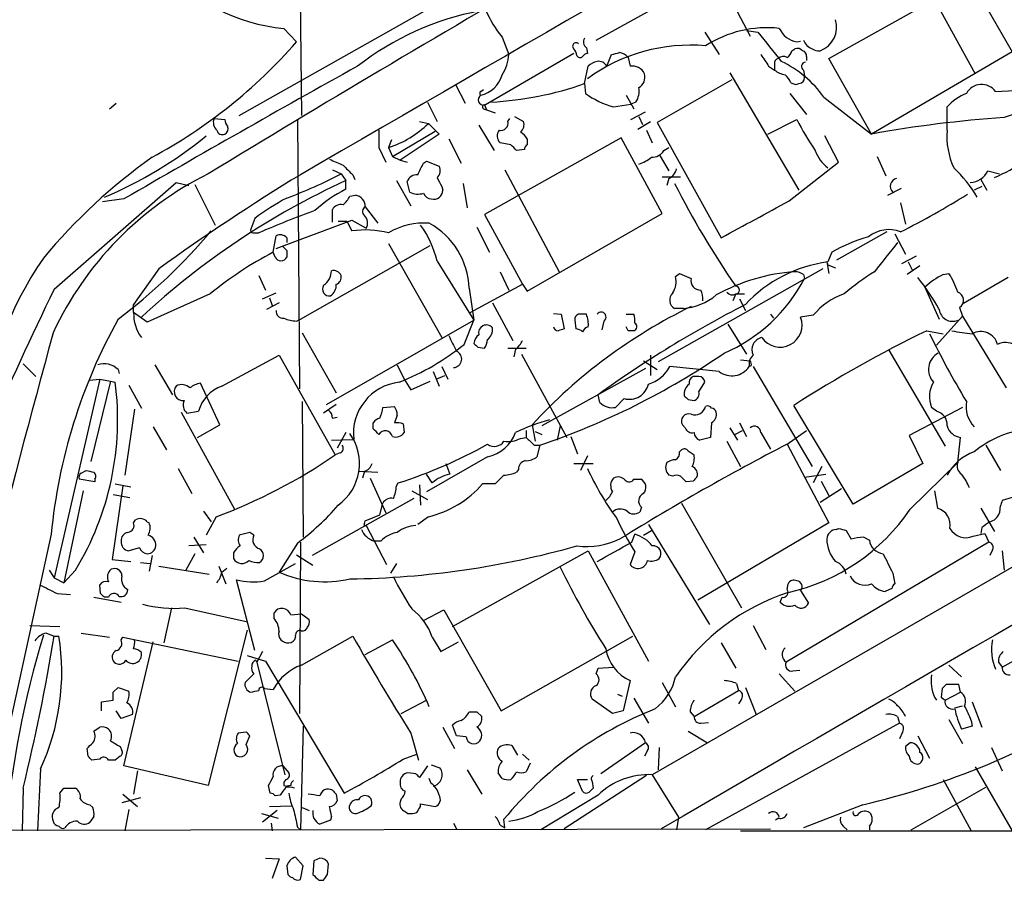
# Model space of a CAD drawing. Extents: x 2 to 1050, y 1154 to 2032.
# Drawn here: x 594 to 680, y 1202 to 1278 of the extents above; entities that cross this region are included whole.
import ezdxf

# ---------------------------------------------------------------- set-up
doc = ezdxf.new("R2010")
doc.units = 0
doc.header["$MEASUREMENT"] = 0
doc.layers.add('MAIN', color=5, linetype='CONTINUOUS')

msp = doc.modelspace()

# ---------------------------------------------------------------- linework, layer by layer
at = {"layer": 'MAIN'}
for p, q in [((618.0667, 1297.8274), (618.3207, 1269.2101)), ((675.64, 1283.0954), (680.3813, 1274.7981)), ((612.902, 1269.2101), (636.6933, 1282.6721)), ((672.5073, 1281.3174), (677.164, 1272.8508)), ((664.3793, 1274.2054), (676.656, 1281.0634)), ((644.0593, 1275.8141), (650.748, 1279.5394)), ((656.082, 1278.8621), (657.5213, 1276.1528)), ((616.7967, 1276.8301), (617.8973, 1275.6448)), ((635.8467, 1276.0681), (636.4393, 1274.5441)), ((653.542, 1276.4914), (654.812, 1274.5441)), ((657.1827, 1276.6608), (658.1987, 1276.4914)), ((643.2127, 1275.1368), (643.2973, 1274.6288)), ((661.5853, 1275.6448), (661.924, 1275.7294)), ((642.112, 1274.6288), (634.4073, 1270.1414)), ((644.9907, 1273.5281), (645.414, 1274.5441)), ((646.8533, 1274.2901), (647.0227, 1273.5281)), ((661.162, 1274.8828), (661.416, 1275.0521)), ((662.432, 1274.3748), (662.432, 1274.0361)), ((680.3813, 1274.7981), (668.1047, 1267.6014)), ((643.0433, 1272.0041), (643.382, 1273.5281)), ((659.13, 1273.5281), (659.638, 1273.1894)), ((659.638, 1273.6974), (659.638, 1273.1894)), ((668.1047, 1267.6014), (664.3793, 1274.2054)), ((655.7433, 1272.9354), (661.7547, 1262.6908)), ((662.178, 1273.1894), (662.2627, 1272.6814)), ((631.7827, 1271.9194), (632.6293, 1270.3108)), ((643.0433, 1272.0041), (643.128, 1271.1574)), ((655.9127, 1272.3428), (649.3933, 1268.6174)), ((661.0773, 1272.0888), (661.5007, 1271.9194)), ((633.984, 1271.3268), (634.238, 1271.4961)), ((646.684, 1270.9881), (647.3613, 1269.8028)), ((660.9927, 1271.1574), (662.432, 1269.2948)), ((678.942, 1271.3268), (680.6353, 1271.4114)), ((601.5567, 1269.8028), (602.1493, 1270.3108)), ((629.3273, 1270.3954), (630.174, 1268.7021)), ((634.3227, 1270.1414), (634.492, 1269.7181)), ((645.5833, 1269.9721), (647.1073, 1270.2261)), ((647.5307, 1270.3954), (647.1073, 1270.2261)), ((751.586, 1270.8188), (648.97, 1211.6368)), ((663.956, 1270.8188), (668.1047, 1267.6014)), ((634.238, 1269.8028), (634.492, 1269.7181)), ((634.492, 1269.7181), (635.254, 1269.4641)), ((636.9473, 1269.1254), (637.7093, 1268.7021)), ((647.1073, 1268.8714), (648.3773, 1269.5488)), ((647.7847, 1269.1254), (648.1233, 1268.4481)), ((674.7087, 1267.9401), (674.7087, 1269.9721)), ((610.7007, 1268.9561), (611.632, 1268.8714)), ((617.982, 1268.8714), (618.1513, 1245.3341)), ((628.65, 1268.7021), (629.412, 1268.5328)), ((629.412, 1268.5328), (630.3433, 1267.6014)), ((633.8147, 1268.3634), (635.1693, 1266.1621)), ((636.3547, 1268.7021), (636.524, 1268.9561)), ((647.7, 1268.0248), (648.8007, 1268.7021)), ((649.3933, 1268.6174), (654.9813, 1258.5421)), ((659.0453, 1267.6014), (661.5853, 1268.8714)), ((626.2793, 1265.6541), (630.0047, 1267.8554)), ((630.3433, 1267.6014), (626.9567, 1265.3154)), ((648.462, 1267.9401), (648.97, 1266.8394)), ((665.226, 1265.1461), (664.0407, 1267.4321)), ((626.1947, 1267.0934), (625.9407, 1266.4161)), ((631.19, 1267.1781), (632.2907, 1265.0614)), ((646.2607, 1267.2628), (634.3227, 1260.5741)), ((636.6087, 1266.6701), (635.6773, 1266.8394)), ((638.048, 1267.1781), (638.048, 1266.6701)), ((649.8167, 1260.6588), (646.2607, 1267.2628)), ((625.094, 1266.4161), (625.6867, 1265.1461)), ((625.9407, 1266.4161), (626.2793, 1265.6541)), ((637.794, 1266.2468), (637.1167, 1266.1621)), ((649.5627, 1265.8234), (650.4093, 1264.3841)), ((649.986, 1266.1621), (650.4093, 1266.4161)), ((626.2793, 1265.6541), (626.9567, 1265.3154)), ((626.9567, 1265.3154), (627.5493, 1265.1461)), ((628.9887, 1265.0614), (629.2427, 1265.2308)), ((629.2427, 1265.2308), (630.3433, 1264.8074)), ((660.908, 1261.7594), (665.226, 1265.1461)), ((668.6127, 1265.6541), (669.3747, 1263.9608)), ((621.03, 1264.4688), (621.792, 1264.1301)), ((621.792, 1264.1301), (622.2153, 1263.5374)), ((622.808, 1264.0454), (622.9773, 1263.6221)), ((636.1007, 1264.4688), (640.842, 1255.5788)), ((678.2647, 1264.3841), (679.2807, 1264.1301)), ((596.7307, 1254.0548), (607.3987, 1263.3681)), ((607.3987, 1263.3681), (608.4993, 1263.1141)), ((609.0073, 1263.1988), (610.7853, 1259.6428)), ((622.2153, 1262.7754), (622.2153, 1263.5374)), ((626.618, 1263.5374), (627.888, 1261.3361)), ((627.8033, 1262.5214), (627.5493, 1263.4528)), ((632.46, 1263.2834), (632.7987, 1261.1668)), ((649.8167, 1263.8761), (651.4253, 1263.8761)), ((650.4093, 1263.7068), (650.24, 1263.1141)), ((677.672, 1263.6221), (678.18, 1262.6908)), ((622.554, 1262.1828), (623.062, 1262.2674)), ((630.5973, 1263.0294), (630.682, 1262.6908)), ((669.544, 1262.2674), (670.7293, 1262.8601)), ((677.7567, 1263.0294), (677.0793, 1262.6908)), ((602.8267, 1261.9288), (600.964, 1261.6748)), ((670.6447, 1261.5901), (671.068, 1259.7274)), ((621.03, 1259.8968), (621.03, 1260.9974)), ((623.9087, 1261.2514), (625.0093, 1259.8121)), ((634.3227, 1260.5741), (637.6247, 1254.4781)), ((638.048, 1253.8854), (649.8167, 1260.6588)), ((614.2567, 1260.2354), (613.918, 1259.3041)), ((616.1193, 1257.6108), (622.7233, 1260.0661)), ((621.538, 1259.9814), (622.3, 1259.9814)), ((622.3, 1259.9814), (622.7233, 1259.1348)), ((622.7233, 1260.0661), (623.9933, 1259.3888)), ((614.0873, 1258.9654), (614.5953, 1258.9654)), ((633.6453, 1259.4734), (634.746, 1257.2721)), ((669.4593, 1259.0501), (665.0567, 1256.5948)), ((670.1367, 1258.8808), (671.068, 1257.1028)), ((615.8653, 1257.2721), (616.1193, 1258.7114)), ((617.0507, 1258.5421), (617.0507, 1258.1188)), ((625.9407, 1258.0341), (630.5973, 1249.8214)), ((616.0347, 1256.8488), (615.8653, 1257.2721)), ((617.0507, 1257.4414), (617.0507, 1256.8488)), ((618.236, 1251.4301), (629.5813, 1257.8648)), ((664.6333, 1257.2721), (664.2947, 1256.4254)), ((630.174, 1256.5101), (633.3913, 1251.3454)), ((664.21, 1256.4254), (664.3793, 1255.4094)), ((671.9993, 1256.9334), (670.7293, 1256.2561)), ((671.322, 1256.4254), (671.6607, 1255.7481)), ((605.8747, 1255.8328), (603.6733, 1252.7001)), ((635.6773, 1255.5788), (636.4393, 1253.9701)), ((663.8713, 1255.8328), (649.478, 1247.7048)), ((651.002, 1255.1554), (651.3407, 1255.4094)), ((651.3407, 1255.4094), (652.3567, 1254.9861)), ((664.2947, 1256.1714), (664.972, 1255.9174)), ((672.338, 1256.0868), (671.2373, 1255.3248)), ((674.37, 1255.3248), (674.878, 1255.4094)), ((614.5953, 1255.2401), (615.188, 1253.9701)), ((662.178, 1255.3248), (662.2627, 1254.9861)), ((680.0427, 1255.0708), (676.148, 1252.7848)), ((614.934, 1253.2081), (616.1193, 1253.7161)), ((632.968, 1254.1394), (633.3913, 1251.3454)), ((633.0527, 1252.0228), (637.6247, 1254.4781)), ((637.6247, 1254.4781), (638.048, 1253.8854)), ((672.7613, 1254.2241), (674.0313, 1251.4301)), ((610.362, 1253.6314), (604.8587, 1251.1761)), ((616.3733, 1252.8694), (615.2727, 1252.2768)), ((615.5267, 1253.2928), (615.7807, 1252.6154)), ((635, 1252.8694), (636.778, 1249.5674)), ((656.2513, 1253.6314), (655.9973, 1253.0388)), ((656.2513, 1253.6314), (657.0133, 1253.6314)), ((656.59, 1253.2081), (657.098, 1252.1921)), ((603.6733, 1252.0228), (603.6733, 1252.7001)), ((604.8587, 1251.1761), (603.6733, 1252.0228)), ((640.334, 1251.9381), (641.0113, 1251.8534)), ((651.6793, 1252.3614), (650.9173, 1252.3614)), ((675.8093, 1252.4461), (676.0633, 1251.6841)), ((617.8973, 1251.2608), (618.236, 1251.4301)), ((620.522, 1243.9794), (633.3913, 1251.3454)), ((632.5447, 1249.2288), (633.3913, 1251.3454)), ((641.0113, 1251.8534), (641.2653, 1250.5834)), ((642.1967, 1251.3454), (642.2813, 1250.5834)), ((643.2127, 1251.8534), (642.5353, 1251.8534)), ((644.7367, 1251.2608), (644.5673, 1250.4988)), ((646.684, 1251.8534), (647.3613, 1251.8534)), ((659.2993, 1251.8534), (659.5533, 1251.5148)), ((663.0247, 1251.7688), (661.924, 1251.5994)), ((676.0633, 1251.6841), (673.7773, 1249.1441)), ((676.0633, 1251.6841), (679.8733, 1245.4188)), ((618.4053, 1250.2448), (621.3687, 1244.9954)), ((646.8533, 1250.4141), (646.684, 1250.7528)), ((655.574, 1251.0068), (657.1827, 1248.3821)), ((672.9307, 1250.4141), (674.37, 1250.1601)), ((633.73, 1248.9748), (634.3227, 1248.8901)), ((636.3547, 1248.8901), (637.9633, 1248.8901)), ((637.032, 1248.8054), (636.8627, 1248.1281)), ((669.6287, 1248.7208), (674.5393, 1240.3388)), ((611.378, 1245.5881), (616.3733, 1248.2974)), ((616.3733, 1248.2974), (621.284, 1239.5768)), ((637.54, 1248.3821), (641.5193, 1241.1008)), ((648.208, 1247.7894), (649.3933, 1247.0274)), ((648.8007, 1248.2974), (648.8007, 1246.5194)), ((656.6747, 1247.8741), (657.5213, 1247.7894)), ((594.0213, 1247.5354), (595.122, 1246.4348)), ((602.3187, 1247.0274), (602.4033, 1246.6888)), ((605.536, 1247.4508), (607.06, 1244.8261)), ((626.7027, 1247.4508), (627.2953, 1246.1808)), ((629.8353, 1246.8581), (630.3433, 1245.5881)), ((630.5973, 1247.2814), (631.1053, 1246.1808)), ((648.3773, 1247.1121), (639.318, 1242.1168)), ((654.812, 1246.8581), (650.494, 1247.2814)), ((657.606, 1247.3661), (657.4367, 1247.2814)), ((657.7753, 1247.2814), (662.94, 1238.5608)), ((600.71, 1246.1808), (596.7307, 1228.8241)), ((599.7787, 1246.0961), (600.71, 1246.1808)), ((601.6413, 1246.0114), (599.948, 1238.9841)), ((600.71, 1246.1808), (601.6413, 1246.0114)), ((601.6413, 1246.0114), (602.0647, 1245.9268)), ((627.2953, 1246.1808), (627.888, 1245.2494)), ((627.888, 1245.2494), (629.5813, 1246.0114)), ((630.0893, 1246.1808), (630.8513, 1246.5194)), ((653.034, 1246.4348), (652.526, 1246.4348)), ((653.034, 1245.0801), (653.542, 1245.9268)), ((603.25, 1245.6728), (604.3507, 1243.6408)), ((611.2087, 1242.2014), (609.5153, 1245.8421)), ((618.4053, 1244.2334), (618.49, 1232.3801)), ((644.398, 1244.1488), (644.2287, 1244.8261)), ((646.5147, 1244.4874), (645.7527, 1243.7254)), ((652.1027, 1244.4028), (652.6107, 1244.3181)), ((603.758, 1243.5561), (602.9113, 1237.7988)), ((608.33, 1243.2174), (609.346, 1243.3868)), ((621.3687, 1243.9794), (620.268, 1243.2174)), ((625.4327, 1243.7254), (626.4487, 1243.8101)), ((666.496, 1235.2588), (661.3313, 1243.8948)), ((676.0633, 1243.7254), (671.4067, 1241.2701)), ((673.7773, 1243.3868), (673.354, 1243.7254)), ((607.822, 1243.3021), (612.4787, 1234.8354)), ((621.03, 1242.7941), (621.4533, 1242.8788)), ((626.7027, 1243.0481), (626.4487, 1242.3708)), ((605.3667, 1242.0321), (606.552, 1240.0001)), ((609.2613, 1241.1008), (611.2087, 1242.2014)), ((624.586, 1241.8628), (624.586, 1242.3708)), ((627.2107, 1242.2861), (627.2953, 1241.5241)), ((637.9633, 1241.6934), (637.9633, 1241.1008)), ((638.4713, 1242.2014), (638.7253, 1240.7621)), ((638.7253, 1241.6088), (639.318, 1241.3548)), ((640.9267, 1242.1168), (640.6727, 1240.8468)), ((651.8487, 1241.9474), (651.5947, 1242.2014)), ((654.1347, 1242.3708), (654.05, 1241.1008)), ((655.7433, 1241.9474), (656.4207, 1240.8468)), ((656.1667, 1241.3548), (656.844, 1241.6934)), ((656.59, 1242.3708), (657.1827, 1241.1854)), ((660.7387, 1240.5081), (662.432, 1241.6934)), ((620.9453, 1240.8468), (622.8927, 1240.9314)), ((622.2153, 1241.5241), (621.4533, 1240.1694)), ((637.4553, 1241.0161), (637.9633, 1241.1008)), ((641.858, 1241.1854), (642.4507, 1239.6614)), ((654.05, 1241.1008), (653.1187, 1240.8468)), ((655.4893, 1240.7621), (656.6747, 1238.5608)), ((658.4527, 1241.5241), (659.2993, 1240.0848)), ((671.4067, 1241.2701), (672.592, 1238.8148)), ((675.64, 1238.8994), (675.894, 1241.1008)), ((638.6407, 1240.4234), (639.1487, 1240.4234)), ((639.1487, 1240.4234), (638.8947, 1239.4074)), ((651.3407, 1239.8308), (651.51, 1240.0001)), ((652.1027, 1239.9154), (652.6107, 1239.5768)), ((660.7387, 1240.5081), (664.3793, 1233.6501)), ((678.0953, 1240.4234), (679.3653, 1238.2221)), ((621.7073, 1239.7461), (621.284, 1239.5768)), ((634.5767, 1239.4074), (629.2427, 1236.3594)), ((643.2973, 1239.4921), (642.7047, 1238.2221)), ((599.1013, 1237.9681), (599.5247, 1238.2221)), ((607.568, 1238.3914), (608.7533, 1236.1901)), ((630.936, 1238.8148), (631.2747, 1237.8834)), ((637.286, 1238.3068), (637.1167, 1238.0528)), ((642.112, 1238.8148), (643.8053, 1238.8148)), ((663.7867, 1238.5608), (663.0247, 1237.1214)), ((672.592, 1238.8148), (666.496, 1235.2588)), ((671.4913, 1234.8354), (675.64, 1238.8994)), ((600.2867, 1237.2061), (598.932, 1237.4601)), ((600.2867, 1237.4601), (600.2867, 1237.2061)), ((623.316, 1238.1374), (625.0093, 1238.0528)), ((623.824, 1238.1374), (623.6547, 1237.5448)), ((624.332, 1237.5448), (625.6867, 1234.4968)), ((629.7507, 1237.1214), (629.2427, 1237.8834)), ((636.016, 1237.7988), (635.254, 1237.0368)), ((647.3613, 1237.4601), (647.954, 1237.4601)), ((650.748, 1237.7141), (650.4093, 1237.7988)), ((662.2627, 1237.6294), (664.1253, 1237.8834)), ((599.2707, 1236.4441), (597.5773, 1228.4008)), ((602.742, 1236.8674), (601.8107, 1230.4328)), ((602.0647, 1237.0368), (603.4193, 1236.7828)), ((626.618, 1236.8674), (626.7873, 1237.1214)), ((627.9727, 1236.4441), (629.3273, 1235.6821)), ((628.65, 1236.9521), (628.7347, 1235.1741)), ((635.254, 1237.0368), (634.1533, 1237.0368)), ((652.526, 1237.2908), (651.9333, 1237.2061)), ((665.48, 1236.6134), (663.6173, 1235.4281)), ((663.702, 1237.2908), (664.3793, 1236.0208)), ((673.608, 1236.4441), (673.862, 1234.9201)), ((601.8953, 1236.1054), (603.3347, 1235.8514)), ((628.142, 1235.7668), (619.252, 1230.7714)), ((680.3813, 1235.8514), (679.5347, 1235.5974)), ((625.1787, 1234.3274), (625.4327, 1235.3434)), ((648.0387, 1235.0048), (647.8693, 1234.5814)), ((651.51, 1235.3434), (656.7593, 1226.1994)), ((677.672, 1234.9201), (678.8573, 1232.8881)), ((603.6733, 1233.6501), (603.8427, 1233.9041)), ((609.7693, 1234.6661), (610.4467, 1233.7348)), ((610.87, 1234.1581), (610.0233, 1232.5494)), ((623.9087, 1233.8194), (625.1787, 1234.3274)), ((629.412, 1234.1581), (628.4807, 1233.4808)), ((604.8587, 1233.7348), (605.028, 1233.6501)), ((623.824, 1233.5654), (623.9087, 1233.8194)), ((623.9933, 1233.3961), (625.7713, 1230.0094)), ((648.6313, 1233.4808), (653.9653, 1224.7601)), ((664.3793, 1233.6501), (652.9493, 1226.8768)), ((665.0567, 1233.0574), (665.226, 1233.1421)), ((677.7567, 1233.2268), (677.672, 1232.7188)), ((596.4767, 1232.6341), (590.804, 1206.7261)), ((608.9227, 1232.3801), (609.7693, 1231.0254)), ((613.8333, 1232.8034), (612.902, 1232.5494)), ((614.172, 1232.5494), (613.8333, 1232.8034)), ((647.192, 1231.9568), (647.446, 1232.6341)), ((648.208, 1232.5494), (648.8853, 1232.9728)), ((665.9033, 1232.9728), (666.3267, 1232.2108)), ((667.4273, 1232.3801), (667.9353, 1232.1261)), ((676.9947, 1232.4648), (678.0107, 1232.7188)), ((678.0107, 1232.7188), (678.3493, 1231.9568)), ((604.1813, 1231.4488), (603.25, 1231.1948)), ((610.0233, 1231.7028), (608.4993, 1231.6181)), ((617.982, 1231.8721), (616.3733, 1229.3321)), ((618.236, 1231.9568), (618.1513, 1216.9708)), ((625.2633, 1232.0414), (624.6707, 1232.0414)), ((678.3493, 1231.9568), (660.654, 1221.4581)), ((601.8107, 1230.4328), (603.4193, 1230.2634)), ((605.282, 1230.7714), (605.028, 1229.4168)), ((609.0073, 1230.9408), (608.2453, 1229.5014)), ((612.394, 1231.0254), (612.394, 1230.5174)), ((617.8973, 1230.8561), (619.3367, 1229.9248)), ((631.5287, 1224.5908), (643.382, 1231.1948)), ((643.382, 1231.1948), (648.6313, 1221.5428)), ((647.446, 1231.1101), (647.0227, 1230.0094)), ((678.688, 1231.2794), (678.434, 1230.7714)), ((679.5347, 1231.1948), (679.704, 1229.5014)), ((604.266, 1230.1788), (605.1127, 1230.0941)), ((605.8747, 1229.8401), (610.2773, 1229.1628)), ((611.124, 1229.8401), (611.7167, 1228.3161)), ((611.378, 1229.3321), (611.8013, 1229.6708)), ((615.1033, 1228.5701), (617.8127, 1230.0941)), ((626.618, 1230.0941), (626.11, 1229.2474)), ((596.3073, 1229.5014), (596.7307, 1228.8241)), ((596.7307, 1228.8241), (597.5773, 1228.4008)), ((598.5933, 1229.5014), (597.5773, 1228.4008)), ((669.9673, 1229.2474), (670.1367, 1228.3161)), ((600.7947, 1227.4694), (600.71, 1228.2314)), ((614.2567, 1222.4741), (612.648, 1228.6548)), ((660.7387, 1227.8081), (660.8233, 1228.3161)), ((669.8827, 1227.8928), (669.29, 1227.6388)), ((596.9847, 1227.4694), (598.17, 1227.3848)), ((600.202, 1227.1308), (602.5727, 1226.7074)), ((601.472, 1227.1308), (601.1333, 1227.1308)), ((660.146, 1226.7074), (660.3153, 1227.1308)), ((661.924, 1227.7234), (662.6013, 1226.6228)), ((606.9753, 1226.1994), (606.298, 1223.1514)), ((608.1607, 1226.1994), (613.4947, 1225.0141)), ((615.95, 1225.2681), (615.95, 1225.7761)), ((617.3893, 1225.6068), (618.3207, 1225.6914)), ((618.3207, 1225.6914), (618.998, 1225.1834)), ((628.9887, 1225.0988), (630.7667, 1226.0301)), ((630.7667, 1226.0301), (635.762, 1217.2248)), ((594.614, 1224.6754), (597.2387, 1224.5908)), ((657.7753, 1224.6754), (658.876, 1222.5588)), ((679.5347, 1221.0348), (686.7313, 1225.0141)), ((596.0533, 1223.9981), (596.7307, 1223.7441)), ((596.7307, 1223.7441), (597.154, 1223.7441)), ((599.1013, 1223.9981), (601.5567, 1223.6594)), ((602.5727, 1223.4054), (602.742, 1223.6594)), ((602.742, 1223.6594), (612.8173, 1221.5428)), ((613.5793, 1224.2521), (610.1927, 1210.7054)), ((618.3207, 1221.2041), (622.808, 1223.7441)), ((629.7507, 1223.6594), (630.5127, 1222.3894)), ((635.762, 1217.2248), (647.2767, 1223.7441)), ((602.8267, 1212.3988), (605.3667, 1223.2361)), ((623.9087, 1222.1354), (626.2793, 1223.4054)), ((630.5127, 1222.3894), (632.0367, 1223.2361)), ((654.9813, 1223.1514), (656.2513, 1220.9501)), ((613.5793, 1222.0508), (615.188, 1221.5428)), ((614.934, 1222.3894), (614.426, 1221.4581)), ((614.3413, 1221.6274), (614.426, 1221.4581)), ((614.426, 1221.4581), (616.8813, 1211.6368)), ((615.188, 1221.5428), (622.046, 1210.0281)), ((644.2287, 1220.9501), (645.5833, 1221.0348)), ((674.878, 1221.2041), (675.9787, 1220.1881)), ((679.196, 1221.4581), (679.5347, 1221.0348)), ((614.172, 1220.4421), (613.41, 1219.6801)), ((644.0593, 1220.4421), (644.2287, 1220.9501)), ((660.0613, 1220.4421), (661.416, 1218.9181)), ((661.2467, 1220.6961), (661.8393, 1220.7808)), ((601.8953, 1218.8334), (602.3187, 1219.2568)), ((602.3187, 1219.2568), (603.25, 1218.9181)), ((647.0227, 1219.8494), (646.43, 1217.2248)), ((649.8167, 1219.6801), (651.002, 1217.5634)), ((656.336, 1219.5954), (656.5053, 1219.0028)), ((657.098, 1219.2568), (658.0293, 1216.8861)), ((675.7247, 1219.5108), (674.624, 1219.5108)), ((675.894, 1218.8334), (675.7247, 1219.5108)), ((615.1033, 1219.1721), (615.8653, 1219.0874)), ((645.922, 1218.6641), (646.3453, 1218.4948)), ((652.6107, 1216.7168), (656.5053, 1219.0028)), ((673.608, 1218.4101), (673.7773, 1218.1561)), ((674.2853, 1219.1721), (674.2007, 1218.4101)), ((674.2007, 1218.4101), (674.5393, 1218.1561)), ((674.5393, 1218.1561), (675.894, 1218.8334)), ((600.8793, 1217.9868), (601.8953, 1218.1561)), ((600.8793, 1217.2248), (600.8793, 1217.9868)), ((627.0413, 1216.9708), (629.2427, 1218.1561)), ((645.4987, 1216.9708), (643.7207, 1218.2408)), ((647.3613, 1218.3254), (648.6313, 1216.1241)), ((656.7593, 1218.2408), (656.5053, 1217.8174)), ((675.386, 1217.4788), (676.0633, 1217.6481)), ((676.91, 1217.9868), (677.7567, 1215.7854)), ((602.5727, 1216.5474), (602.1493, 1217.2248)), ((603.5887, 1216.8861), (602.5727, 1216.5474)), ((633.6453, 1217.1401), (634.0687, 1216.7168)), ((646.43, 1217.2248), (645.4987, 1216.9708)), ((652.272, 1217.1401), (652.6107, 1216.7168)), ((670.3907, 1216.7168), (670.56, 1216.1241)), ((618.49, 1215.8701), (618.236, 1206.8108)), ((631.8673, 1215.0234), (631.5287, 1215.9548)), ((653.2033, 1216.1241), (653.8807, 1216.2088)), ((670.56, 1216.1241), (653.6267, 1206.8108)), ((674.878, 1216.4628), (676.0633, 1214.3461)), ((676.91, 1215.8701), (675.9787, 1215.6161)), ((676.8253, 1216.3781), (676.91, 1215.8701)), ((613.4947, 1215.3621), (612.8173, 1215.2774)), ((613.4947, 1214.2614), (613.8333, 1215.0234)), ((627.888, 1215.2774), (628.5653, 1212.9068)), ((630.682, 1215.7854), (631.698, 1213.9228)), ((632.714, 1214.9388), (631.8673, 1215.0234)), ((652.1027, 1215.4468), (653.796, 1214.4308)), ((670.814, 1215.3621), (670.56, 1214.7694)), ((672.1687, 1215.0234), (673.1847, 1213.0761)), ((602.488, 1214.0921), (602.6573, 1213.7534)), ((636.6933, 1214.1768), (637.2013, 1213.3301)), ((648.3773, 1214.4308), (644.4827, 1211.7214)), ((671.4913, 1214.4308), (671.068, 1214.0921)), ((599.694, 1213.2454), (599.6093, 1213.9228)), ((602.488, 1213.2454), (602.0647, 1212.9068)), ((627.2107, 1212.9914), (628.396, 1213.4148)), ((637.6247, 1213.4148), (638.2173, 1212.9068)), ((648.5467, 1213.7534), (648.2927, 1213.2454)), ((649.5627, 1214.0074), (649.478, 1212.0601)), ((678.6033, 1214.0074), (679.5347, 1211.9754)), ((600.71, 1212.9914), (600.0327, 1212.9068)), ((602.0647, 1212.9068), (601.472, 1212.9068)), ((610.1927, 1210.7054), (602.8267, 1212.3988)), ((616.712, 1212.3988), (617.22, 1211.8061)), ((629.3273, 1212.3988), (628.65, 1211.3828)), ((629.666, 1212.4834), (630.428, 1212.2294)), ((638.302, 1212.6528), (637.9633, 1211.8908)), ((595.5453, 1212.1448), (595.2913, 1206.7261)), ((604.012, 1211.9754), (603.6733, 1209.9434)), ((628.3113, 1211.7214), (627.634, 1211.8061)), ((632.7987, 1212.0601), (634.0687, 1209.9434)), ((635.8467, 1211.2981), (635.508, 1211.8061)), ((648.462, 1211.5521), (641.2653, 1206.8954)), ((648.97, 1211.6368), (651.256, 1207.9114)), ((677.164, 1212.3141), (680.3813, 1206.7261)), ((615.6113, 1210.0281), (615.442, 1210.7054)), ((616.7967, 1210.7054), (617.0507, 1210.6208)), ((617.3893, 1210.7054), (617.0507, 1210.6208)), ((629.666, 1210.8748), (629.4967, 1211.2981)), ((642.874, 1210.1974), (642.4507, 1211.2134)), ((642.4507, 1211.2134), (643.2973, 1211.2134)), ((643.7207, 1211.0441), (643.8053, 1210.4514)), ((674.37, 1211.2134), (676.8253, 1206.7261)), ((594.0213, 1210.4514), (593.9367, 1206.7261)), ((597.2387, 1210.0281), (597.5773, 1210.4514)), ((597.5773, 1210.4514), (598.5933, 1210.4514)), ((602.742, 1209.9434), (604.012, 1208.8428)), ((616.458, 1209.8588), (616.0347, 1209.7741)), ((621.3687, 1209.9434), (621.4533, 1209.3508)), ((644.2287, 1209.8588), (639.2333, 1206.8108)), ((671.576, 1206.8108), (678.0953, 1210.5361)), ((599.8633, 1209.0121), (600.1173, 1208.7581)), ((604.266, 1209.6048), (602.6573, 1209.1814)), ((615.5267, 1208.8428), (617.474, 1208.9274)), ((627.0413, 1209.5201), (626.9567, 1209.2661)), ((628.7347, 1208.8428), (628.7347, 1209.0968)), ((628.7347, 1209.0968), (630.0047, 1208.8428)), ((667.3427, 1209.0121), (662.178, 1206.9801)), ((603.25, 1208.5888), (602.9113, 1206.7261)), ((614.8493, 1208.2501), (616.2887, 1207.8268)), ((616.204, 1208.5041), (614.934, 1207.4881)), ((618.4053, 1208.7581), (618.998, 1208.5041)), ((627.38, 1208.4194), (627.634, 1208.2501)), ((600.202, 1207.9961), (599.8633, 1207.4881)), ((615.696, 1207.4034), (615.7807, 1206.7261)), ((620.8607, 1207.6574), (619.9293, 1207.3188)), ((620.9453, 1207.9961), (620.8607, 1207.6574)), ((631.6133, 1207.4034), (631.8673, 1206.8954)), ((635.6773, 1207.2341), (636.1007, 1206.9801)), ((636.1007, 1206.9801), (636.016, 1207.7421)), ((651.256, 1207.9114), (651.0867, 1206.8108)), ((659.9767, 1207.8268), (659.7227, 1207.6574)), ((554.6513, 1206.7261), (659.2993, 1206.8954)), ((617.982, 1207.0648), (618.236, 1206.8108)), ((656.6747, 1206.7261), (881.0413, 1206.7261)), ((665.6493, 1207.1494), (665.988, 1206.8108)), ((667.9353, 1207.1494), (667.9353, 1206.8108)), ((615.188, 1204.3554), (616.3733, 1204.2708)), ((616.3733, 1204.2708), (615.7807, 1202.5774)), ((618.49, 1203.6781), (617.8127, 1204.4401)), ((619.4213, 1204.1014), (619.3367, 1202.9161)), ((619.9293, 1204.3554), (619.4213, 1204.1014)), ((620.6067, 1202.9161), (620.6913, 1203.8474)), ((617.0507, 1203.6781), (617.1353, 1202.9161)), ((618.236, 1202.4928), (618.49, 1203.6781)), ((619.8447, 1202.4081), (620.268, 1202.4081))]:
    msp.add_line(p, q, dxfattribs=at)
for centre, radius, start, end in [((5239.9929, -6700.9157), 9208.759, 119.30124533, 120.12492506), ((1436.2897, -91.6096), 1587.5977, 118.81958, 121.3553323), ((618.3391, 1292.8874), 16.1312, 221.262174, 264.51323), ((11919.0031, -18164.9187), 22411.2394, 119.82015182, 120.18808169), ((638.558, 1253.852), 24.9411, 100.765417, 127.916811), ((644.6071, 1283.0094), 11.177, 204.137477, 218.391534), ((658.982, 1267.0409), 9.8485, 83.708314, 122.940554), ((662.8766, 1276.9465), 2.1926, 289.743999, 17.124247), ((1294.2447, 1783.2454), 813.2368, 218.5452223, 218.7743943), ((661.953, 1277.69), 2.078, 204.444868, 259.807858), ((583.5998, 1305.6529), 45.572, 298.4101, 318.816168), ((642.3067, 1275.2807), 0.3003, 40.421237, 229.578763), ((643.5935, 1275.6532), 0.6417, 149.030118, 233.59446), ((652.2737, 1260.1896), 15.1769, 84.885379, 126.259967), ((663.2789, 1276.153), 1.1519, 197.110409, 252.889591), ((633.0948, 1274.6711), 3.3469, 325.30712, 357.825364), ((641.4091, 1274.4001), 0.9587, 3.546139, 42.848561), ((642.6529, 1274.6147), 0.3262, 208.426842, 312.66472), ((643.34, 1274.0779), 0.5526, 94.432107, 147.497791), ((603.435, 1443.9243), 174.5047, 283.919645, 284.148868), ((646.0105, 1273.6705), 1.046, 36.322154, 85.569787), ((912.7796, 1443.3533), 305.2519, 213.574175, 213.803368), ((660.4121, 1273.7581), 0.6242, 58.453829, 134.227622), ((660.0608, 1275.2218), 1.1522, 306.039438, 342.889228), ((661.6277, 1274.4596), 0.6292, 42.268789, 109.661787), ((661.9833, 1274.4425), 0.4538, 351.419912, 75.972942), ((663.448, 1275.6448), 0.7806, 229.400298, 282.526419), ((1202.9857, 229.9218), 1193.8297, 119.0534765, 120.1799482), ((644.5484, 1272.326), 1.675, 103.971531, 134.136456), ((644.271, 1273.147), 0.8144, 27.902392, 98.971895), ((647.222, 1272.3724), 1.1728, 24.075593, 99.784399), ((660.0866, 1273.7652), 0.4537, 104.017867, 188.59446), ((656.0516, 1265.2003), 9.6978, 35.405468, 64.473127), ((662.3539, 1273.5053), 0.3616, 91.045948, 240.889987), ((633.4081, 1273.4561), 2.5343, 283.134756, 344.20118), ((647.2978, 1272.5756), 1.0323, 298.143992, 15.462014), ((661.0554, 1275.0717), 2.3563, 233.019707, 258.094435), ((659.4686, 1271.4114), 1.7455, 22.835246, 50.905982), ((661.6913, 1272.5756), 0.5811, 303.104879, 10.490041), ((633.3849, 1299.4654), 29.1103, 273.013574, 289.377258), ((619.4047, 1399.0041), 133.8753, 288.327124, 288.556307), ((677.7268, 1270.4205), 1.516, 36.715692, 150.915661), ((634.2327, 1270.5965), 0.4639, 122.419092, 281.186403), ((634.111, 1271.1574), 0.2116, 126.859073, 233.124688), ((647.5605, 1277.2034), 7.4967, 233.753764, 254.707813), ((646.1754, 1271.3269), 1.6445, 325.499193, 11.87843), ((678.1174, 1266.9047), 4.5856, 111.967536, 138.016781), ((694.7244, 1227.0375), 44.6082, 93.090664, 109.677074), ((634.3226, 1269.9721), 0.1893, 63.421413, 243.448488), ((611.5048, 1268.6174), 0.8726, 157.158383, 230.916652), ((612.589, 1268.9308), 0.9588, 183.551733, 222.844497), ((611.4203, 1268.0671), 0.5116, 294.445809, 24.445809), ((623.0945, 1274.9885), 9.0325, 288.367149, 314.380111), ((635.7366, 1268.5582), 0.6346, 256.894405, 13.105595), ((636.9618, 1268.4057), 0.8041, 307.857486, 21.629402), ((687.0227, 1282.1431), 28.6915, 207.552835, 213.84825), ((686.8011, 1164.3935), 104.8877, 93.879815, 100.267938), ((587.0997, 1295.5628), 36.2881, 292.751, 309.17646), ((611.4204, 1268.0247), 0.4732, 190.296185, 296.559637), ((1006.0937, 1267.1781), 381.0005, 179.885409, 180.114592), ((636.2353, 1267.4359), 0.8168, 141.881384, 226.909979), ((636.7359, 1266.4587), 1.4964, 28.735138, 61.264862), ((681.3156, 1267.4216), 6.6272, 175.512707, 204.835343), ((509.8627, 1139.4161), 179.6055, 44.885409, 45.114591), ((638.3442, 1266.2045), 0.5518, 122.463229, 175.603684), ((648.9417, 1266.783), 1.2149, 267.33919, 329.265937), ((666.3344, 1267.2707), 3.3303, 199.443661, 232.231999), ((634.1192, 1225.005), 49.77, 125.408991, 140.348445), ((748.3595, 1561.4497), 322.3708, 246.686223, 246.915422), ((834.0595, 1476.1436), 299.354, 224.885409, 225.114592), ((374.7147, 1391.5634), 284.0036, 333.320366, 333.549531), ((646.7343, 1268.2459), 3.4337, 287.812818, 308.7875), ((670.8506, 1281.5041), 19.4383, 294.324471, 303.156716), ((623.2364, 1237.8537), 29.3358, 116.399968, 155.014528), ((715.8347, 1103.7343), 187.6837, 121.333395, 125.865144), ((603.1963, 1299.415), 39.8851, 290.325771, 297.789939), ((628.4319, 1263.0938), 0.9528, 87.064327, 157.86583), ((629.6333, 1264.4036), 0.8168, 311.451203, 29.628292), ((649.8311, 1264.8638), 1.2934, 296.553165, 346.114173), ((667.6877, 1256.4644), 11.1703, 30.287894, 47.031881), ((676.6561, 1265.1459), 1.7798, 272.724474, 334.658724), ((650.439, 1201.9663), 67.7316, 114.626343, 132.879165), ((635.3381, 1266.1616), 5.6821, 204.654006, 213.452348), ((720.9311, 1298.8233), 78.5176, 206.912932, 214.536868), ((670.4229, 1263.0323), 0.6846, 99.832464, 228.274709), ((627.3315, 1252.4318), 11.5397, 116.318136, 132.698024), ((622.8735, 1261.2495), 1.0352, 0.10516, 79.508523), ((628.4933, 1263.842), 1.49, 242.413392, 289.419984), ((629.7445, 1262.7389), 0.8139, 201.787031, 264.465227), ((629.8713, 1262.7134), 0.811, 255.336624, 358.403171), ((637.5385, 1324.4416), 73.2944, 296.852036, 302.099689), ((628.2305, 1241.3608), 23.4844, 118.427858, 126.514377), ((621.778, 1260.5881), 0.8527, 77.585625, 151.312851), ((620.7349, 1262.9862), 1.9886, 308.076638, 336.171495), ((-146.3736, 2741.8135), 1685.9015, 298.3806593, 298.609844), ((648.0969, 1181.6507), 84.261, 109.835052, 113.427796), ((624.1088, 1260.8435), 0.4543, 116.130787, 231.190538), ((623.2065, 1259.8311), 0.9026, 330.657461, 46.831691), ((629.0321, 1253.8725), 5.9577, 85.527388, 121.257831), ((626.2247, 1253.9114), 6.7472, 1.936509, 60.991172), ((572.0975, 1291.4513), 50.1499, 307.05754, 319.879485), ((614.0873, 1259.1771), 0.2116, 143.124688, 270), ((623.9096, 1251.0275), 8.1936, 75.647454, 98.324722), ((621.525, 1254.4334), 8.8948, 13.501621, 35.850157), ((669.6093, 1256.4515), 2.7973, 68.275422, 128.953468), ((616.4736, 1258.0138), 0.7824, 42.472209, 116.925294), ((671.548, 1245.3478), 13.7841, 105.55891, 120.108721), ((1304.3437, 748.8736), 813.1587, 141.2255947, 141.4547887), ((630.1251, 1229.7372), 31.0083, 117.378778, 129.594446), ((701.5813, 1342.3107), 119.7841, 224.885442, 225.114558), ((621.6186, 1238.9714), 31.3563, 145.42834, 175.019954), ((616.5427, 1257.1027), 0.5679, 206.556028, 333.443973), ((665.8316, 1244.6423), 11.8829, 97.431283, 137.304728), ((663.9981, 1256.2136), 0.2996, 351.902354, 44.986477), ((619.4278, 1255.6571), 1.5175, 303.61886, 0.237866), ((621.1146, 1254.9437), 0.7393, 23.63204, 103.237414), ((662.6492, 1238.8278), 16.7963, 94.21049, 118.798091), ((661.3311, 1254.0542), 1.527, 56.315136, 86.812677), ((680.4469, 1236.5439), 22.5489, 122.417775, 130.729534), ((668.9395, 1251.6115), 7.0491, 18.094121, 32.600485), ((621.1812, 1255.0808), 0.6312, 287.280921, 14.617437), ((649.1956, 1254.7321), 1.8553, 326.796436, 13.188356), ((653.1653, 1254.7992), 0.8299, 166.985202, 272.624191), ((649.6853, 1261.4966), 14.1625, 293.071419, 332.632343), ((650.63, 1238.6943), 27.0574, 30.131585, 37.246784), ((678.1066, 1248.1377), 8.1004, 117.470089, 131.290791), ((939.9879, 1088.7526), 380.986, 154.285952, 156.359929), ((620.764, 1254.0548), 0.6005, 145.680159, 279.26626), ((620.2466, 1254.4041), 1.1245, 303.100765, 3.773066), ((651.3255, 1253.1003), 0.8442, 133.161673, 241.08186), ((651.8917, 1253.2505), 1.496, 351.865023, 28.751061), ((655.955, 1254.0972), 0.552, 212.475173, 302.460844), ((656.2513, 1253.9701), 0.3387, 270, 90), ((675.386, 1253.0811), 0.7632, 303.687985, 70.560798), ((651.2068, 1257.5969), 5.2568, 275.156931, 309.605592), ((667.5604, 1248.073), 5.8508, 108.189684, 140.826005), ((607.3142, 1251.9382), 3.6419, 178.668914, 215.537861), ((616.712, 1252.1075), 0.5987, 171.876665, 278.132809), ((672.6213, 1210.7924), 46.3977, 115.897247, 137.394123), ((644.5039, 1251.6206), 0.4286, 302.903922, 147.103339), ((702.3742, 1164.2467), 99.3677, 117.106318, 125.813938), ((675.1743, 1252.3961), 1.1492, 185.95864, 293.904278), ((644.4682, 1228.0237), 48.2124, 150.955773, 174.512605), ((618.0443, 1254.4091), 3.1517, 246.681342, 267.326695), ((642.6453, 1251.4132), 0.4537, 104.030118, 188.59446), ((641.0962, 1250.9645), 2.2956, 354.70863, 22.781715), ((645.4999, 1251.2608), 1.9535, 355.025178, 17.659526), ((647.2344, 1250.7739), 0.3816, 289.427539, 56.318262), ((660.1254, 1250.911), 1.9258, 214.454131, 20.943954), ((1727.3331, 941.1215), 1172.182, 164.7093204, 166.903612), ((634.4708, 1250.2448), 0.6777, 38.655847, 194.477161), ((633.9901, 1250.4927), 1.025, 304.908679, 9.852877), ((640.7634, 1250.8556), 0.4415, 193.463431, 269.208421), ((683.3388, 1123.4914), 133.8752, 108.317001, 108.54617), ((642.2226, 1249.6279), 0.9573, 47.120783, 86.48452), ((643.4984, 1250.0967), 0.6664, 100.06028, 159.560694), ((647.1073, 1123.4142), 127.0002, 89.885409, 90.114591), ((720.1082, 1152.8953), 108.3311, 115.816699, 122.858561), ((678.3514, 1266.5999), 16.5029, 258.750531, 264.989265), ((677.6513, 1248.845), 1.5096, 14.728495, 119.409233), ((970.2134, 1418.6433), 378.6562, 206.448768, 206.677944), ((634.4339, 1249.2327), 1.0457, 126.307741, 175.57398), ((633.0521, 1249.737), 1.527, 326.315136, 356.812677), ((635.8019, 1250.3737), 1.9932, 308.108952, 336.138207), ((658.7491, 1248.763), 1.0794, 101.316179, 205.553719), ((740.9219, 1283.0946), 75.3194, 205.929482, 211.061119), ((679.8164, 1247.6974), 1.6859, 8.919272, 114.722684), ((618.7932, 1266.3296), 21.944, 291.601845, 308.804281), ((631.5737, 1247.9458), 0.7501, 273.026438, 66.958867), ((718.1981, 1333.8065), 119.7133, 224.893835, 225.123052), ((618.371, 1302.0863), 65.0694, 288.621566, 304.509172), ((658.495, 1247.4931), 1.0793, 131.822669, 191.312015), ((657.1403, 1247.493), 0.4827, 344.757375, 37.88123), ((674.72, 1247.0326), 1.6294, 118.332907, 222.739204), ((601.0887, 1245.8069), 1.7328, 44.777879, 108.435994), ((647.7148, 1248.7779), 3.1565, 286.879192, 331.699121), ((655.9198, 1248.3381), 1.8487, 233.18465, 325.138233), ((577.0074, 1242.643), 25.2716, 328.666743, 7.466157), ((627.397, 1241.426), 4.5314, 96.653253, 186.266326), ((652.8646, 1245.8421), 0.6826, 119.738635, 187.12814), ((652.9916, 1245.8844), 0.552, 4.405074, 85.594926), ((675.6399, 1244.6568), 2.4684, 149.035447, 202.168655), ((608.0032, 1245.0949), 0.7802, 140.789652, 275.353997), ((607.8802, 1244.7256), 0.9879, 44.565266, 119.172914), ((610.0014, 1243.5365), 2.3563, 101.905565, 126.980293), ((612.4837, 1242.529), 3.2528, 109.872196, 164.709813), ((646.9662, 1246.1337), 1.7071, 254.663635, 347.265506), ((652.7737, 1244.9169), 1.0248, 124.902709, 189.860299), ((652.4232, 1244.9208), 0.6312, 287.280921, 14.617437), ((608.937, 1243.9371), 0.9415, 156.130193, 229.855483), ((736.5958, 1329.2595), 119.7487, 224.893867, 225.123016), ((678.9025, 1243.7979), 2.5381, 170.120172, 224.083729), ((620.3527, 1242.8787), 0.6826, 352.88019, 60.261365), ((622.9767, 1243.895), 2.4619, 333.43703, 356.04969), ((625.1781, 1242.9632), 1.527, 3.187323, 33.684864), ((645.4565, 1245.1565), 1.4614, 223.591598, 281.693606), ((652.6953, 1244.0271), 0.9563, 249.262325, 346.885037), ((653.796, 1243.4712), 0.3788, 26.598874, 116.54476), ((654.1286, 1243.1993), 0.4415, 13.463431, 89.208421), ((673.52, 1242.2215), 1.1933, 354.966411, 77.548786), ((625.5177, 1241.6929), 1.1522, 107.110772, 143.960562), ((643.6627, 1228.2123), 14.8718, 104.27648, 116.478214), ((652.1487, 1242.5256), 0.6419, 71.090797, 210.336109), ((653.7256, 1243.1186), 0.8524, 298.681808, 12.43184), ((497.815, 1114.5838), 179.6408, 44.885431, 45.114569), ((625.6525, 1241.0312), 0.6455, 13.82096, 149.911606), ((626.6601, 1240.8026), 1.5824, 69.637627, 97.677432), ((652.4514, 1242.1349), 0.6312, 197.280921, 284.617437), ((657.8858, 1241.513), 0.5671, 1.121718, 129.999622), ((676.0535, 1242.4863), 1.3947, 195.363575, 263.432967), ((682.8334, 1232.9116), 8.9992, 95.919528, 129.747367), ((618.8973, 1238.8174), 4.4996, 305.934973, 35.642035), ((626.5755, 1241.9899), 0.8574, 249.787353, 327.092117), ((633.8891, 1242.6873), 3.3512, 281.840052, 339.690283), ((635.1773, 1241.3097), 1.0016, 233.157559, 326.858869), ((636.3547, 1243.0476), 2.3105, 261.570396, 298.447381), ((807.6519, 1410.112), 239.4974, 224.885409, 225.114592), ((653.4208, 1241.6026), 0.8139, 185.534773, 248.212969), ((621.5661, 1240.1412), 0.4197, 289.665766, 42.257158), ((614.1505, 1276.8371), 41.6776, 287.650106, 299.347135), ((763.361, 1042.7295), 222.8177, 117.423654, 121.704816), ((651.7679, 1239.6885), 0.4045, 34.126202, 129.613322), ((594.0095, 1279.2782), 48.1674, 290.489734, 304.488711), ((638.0269, 1238.342), 0.7418, 101.525044, 182.720065), ((637.9847, 1240.4444), 1.3797, 265.59365, 311.267966), ((651.086, 1237.6313), 1.5244, 93.158773, 123.708831), ((650.6634, 1239.7461), 0.6826, 299.738635, 7.12814), ((651.2555, 1239.2806), 1.3872, 328.741564, 12.329), ((678.4111, 1235.8782), 4.1709, 108.620872, 152.582217), ((642.1957, 1407.4917), 174.5652, 255.851163, 256.080306), ((623.5276, 1239.111), 1.0178, 286.932197, 343.080214), ((665.4494, 1248.516), 24.3562, 204.562734, 216.368404), ((651.0751, 1238.4645), 0.9415, 152.490583, 224.995697), ((652.2034, 1237.8907), 0.7111, 338.439497, 70.454037), ((676.4441, 1238.603), 0.857, 159.765565, 237.107304), ((599.2708, 1237.6294), 0.3787, 116.585347, 206.551521), ((599.9748, 1237.7179), 0.4047, 320.42467, 55.846581), ((631.8918, 1234.7441), 3.1994, 101.12098, 132.007579), ((635.8689, 1240.9483), 3.1529, 272.674103, 293.313364), ((646.2733, 1236.8998), 0.9445, 136.930587, 214.90157), ((645.9871, 1236.8351), 0.8165, 41.430165, 119.638699), ((646.9534, 1237.6602), 0.4544, 218.809462, 333.869213), ((647.5908, 1236.7271), 0.818, 318.974829, 63.641679), ((651.0866, 1237.1212), 0.6828, 60.262404, 119.730309), ((524.6793, 1110.4601), 179.6055, 44.885409, 45.114591), ((737.3328, 1152.7977), 119.7133, 134.876948, 135.106165), ((672.5379, 1235.1311), 4.4062, 20.832585, 38.656356), ((623.4638, 1237.0157), 3.1577, 336.702057, 357.308125), ((627.1563, 1243.2172), 9.3357, 283.982211, 318.54607), ((626.1807, 1234.9341), 0.8527, 77.585625, 151.312851), ((643.6759, 1237.1657), 1.9932, 308.108952, 336.138207), ((648.4606, 1235.5493), 0.6888, 111.514099, 232.230069), ((682.429, 1234.3498), 3.1517, 156.681342, 177.326695), ((604.9389, 1249.4843), 21.916, 306.522608, 319.235145), ((646.1869, 1233.8254), 1.0224, 55.315125, 132.312143), ((657.0151, 1244.5892), 17.4556, 282.601294, 326.028628), ((673.4559, 1233.439), 1.5358, 348.853228, 74.667005), ((604.2465, 1233.1941), 0.8168, 41.451203, 119.628292), ((668.3804, 1244.3931), 24.7929, 204.597191, 212.395367), ((647.3652, 1235.2241), 0.8168, 223.090021, 308.108767), ((678.1784, 1234.8703), 1.1639, 282.685786, 341.281719), ((603.0753, 1233.4332), 0.6362, 278.13265, 19.936165), ((603.8852, 1233.1844), 1.234, 329.03067, 22.171283), ((625.2586, 1233.7826), 1.8377, 203.241985, 251.343224), ((623.9087, 1233.4808), 0.1197, 135.033843, 314.966157), ((628.433, 1230.5865), 2.8122, 92.480261, 127.972191), ((665.0778, 1232.1896), 0.8681, 91.392836, 178.600566), ((707.8852, 1402.3647), 174.5167, 255.851148, 256.080355), ((676.3597, 1233.9465), 1.612, 209.933565, 293.198124), ((805.0832, 1064.1719), 211.6403, 126.756633, 126.985837), ((603.3134, 1232.0768), 0.7415, 101.520561, 182.736234), ((604.6962, 1231.6577), 0.9253, 357.547294, 74.511355), ((613.7109, 1232.1535), 0.9006, 153.921483, 216.475463), ((614.9199, 1232.1684), 0.8393, 153.004506, 253.391642), ((627.126, 1230.2632), 2.5752, 99.460859, 136.329513), ((643.2117, 1238.2918), 6.7271, 262.777898, 296.95205), ((646.6842, 1229.8404), 2.8957, 37.872728, 74.747137), ((667.0626, 1232.2042), 2.8526, 179.867436, 222.871965), ((667.5045, 1228.2164), 4.1644, 91.062211, 106.428828), ((603.3515, 1231.9702), 0.782, 174.776386, 262.542374), ((604.9373, 1231.7512), 0.8142, 201.80141, 264.460259), ((604.8464, 1231.7219), 0.7812, 270.902163, 352.364646), ((613.7061, 1230.306), 1.4964, 118.735138, 151.264862), ((614.3308, 1230.7715), 0.6879, 300.50524, 59.490532), ((621.5555, 1305.2266), 76.4937, 270.747924, 285.78659), ((222.3204, 1993.1058), 871.7016, 298.9409691, 299.1701532), ((649.0636, 1230.9586), 0.6662, 318.523601, 98.077795), ((669.2477, 1232.2532), 1.3185, 185.531586, 264.472739), ((678.2646, 1231.4911), 0.4733, 333.434949, 79.691906), ((613.1347, 1230.9396), 0.8526, 209.683199, 316.06927), ((648.8854, 1231.4485), 1.1513, 252.891783, 306.032861), ((1092.8936, 1441.7439), 473.309, 206.447753, 206.676936), ((602.2736, 1228.8801), 0.8935, 127.798493, 206.215184), ((601.9942, 1228.9794), 0.6633, 1.209503, 113.848478), ((614.4683, 1231.6606), 1.4968, 241.26551, 278.130644), ((707.0343, 1262.0746), 73.585, 206.053446, 212.402223), ((647.7141, 1230.4963), 0.8456, 215.1541, 349.907247), ((664.3987, 1228.834), 1.5401, 12.327049, 68.145396), ((603.6029, 1228.6971), 0.9909, 162.601825, 243.791815), ((609.0724, 1229.8182), 2.3563, 323.019707, 348.094435), ((620.3413, 1238.1883), 9.7045, 245.865345, 283.17977), ((646.5968, 1238.6981), 22.4766, 205.819238, 214.044773), ((667.5234, 1229.6175), 1.4253, 205.968186, 294.069017), ((786.7325, 1608.8701), 425.9938, 243.320369, 243.54954), ((601.2603, 1227.8503), 0.6694, 71.565051, 145.296185), ((614.0805, 1234.5517), 6.0684, 256.34595, 279.703224), ((661.3313, 1228.062), 0.568, 63.43946, 153.425927), ((661.5539, 1228.0664), 0.5047, 317.176369, 86.432872), ((669.6667, 1229.6738), 2.0696, 220.99737, 259.512657), ((670.4329, 1227.8505), 0.5518, 122.463229, 175.603684), ((516.314, 1142.6501), 119.7134, 44.885409, 45.114591), ((601.9572, 1226.9581), 0.515, 29.975338, 160.40754), ((602.5687, 1227.7889), 0.5969, 253.912199, 1.843278), ((666.8427, 1209.2978), 19.2231, 108.248231, 145.491922), ((660.389, 1227.5557), 0.4312, 260.159803, 35.820301), ((607.2719, 1237.0805), 10.9173, 254.940322, 274.669719), ((616.6335, 1225.3839), 0.788, 16.431805, 150.152311), ((660.9504, 1227.4274), 1.0796, 221.830995, 295.54914), ((661.9605, 1226.8752), 0.6887, 217.763356, 338.50138), ((614.6725, 1224.1451), 1.7009, 0.751189, 41.317432), ((624.8718, 1221.998), 5.154, 18.805125, 53.01182), ((618.4477, 1224.5767), 0.3875, 236.88812, 349.502061), ((618.4055, 1224.9717), 0.6292, 312.268789, 19.661787), ((675.85, 1199.5034), 83.665, 163.097289, 175.047562), ((431.2362, 1250.5537), 167.652, 346.16069, 350.798199), ((596.3919, 1222.3895), 1.6439, 101.886863, 145.491118), ((577.1596, 1220.6059), 20.2392, 335.28811, 8.920027), ((617.1277, 1223.9353), 0.7893, 162.898872, 276.71535), ((617.2304, 1223.739), 0.5877, 268.986021, 352.215954), ((618.2548, 1223.7912), 0.4613, 92.335786, 196.600508), ((824.548, 1339.0303), 232.3573, 209.746209, 212.181114), ((601.9885, 1223.1091), 0.655, 284.210201, 26.893637), ((602.1931, 1223.1936), 1.5792, 339.609571, 7.70781), ((597.4687, 1203.7314), 34.8872, 23.358169, 34.32814), ((661.1305, 1222.1277), 0.8218, 133.067198, 234.563627), ((682.5579, 1222.5097), 3.9722, 166.968192, 204.453266), ((602.4255, 1221.906), 0.6317, 115.928187, 225.153917), ((603.5886, 1222.1355), 0.7807, 220.610052, 12.524827), ((603.61, 1221.6698), 0.9757, 40.60639, 86.280068), ((648.6262, 1223.263), 3.7714, 189.455829, 244.83874), ((680.2411, 1221.5449), 1.0487, 126.363981, 184.747762), ((602.4222, 1221.9379), 0.6524, 227.33528, 331.580881), ((614.5952, 1220.9077), 0.6292, 160.338213, 227.731211), ((614.4513, 1221.1872), 0.4537, 104.030118, 188.59446), ((619.868, 1216.9268), 4.5486, 109.887433, 151.640463), ((661.1409, 1221.2253), 0.5397, 154.446281, 281.305768), ((680.1274, 1220.9501), 0.5987, 171.867191, 278.123335), ((643.6925, 1219.9341), 0.6266, 305.831064, 54.168936), ((646.2841, 1221.2277), 4.8311, 307.483772, 347.573331), ((677.051, 1219.8494), 3.7317, 172.176057, 202.686713), ((614.0873, 1219.5107), 0.6982, 165.957785, 255.965747), ((614.8796, 1218.9966), 0.2844, 38.11535, 178.750695), ((644.364, 1218.698), 0.7892, 112.708651, 215.401804), ((655.0882, 1216.6999), 3.1529, 66.686636, 87.325897), ((759.1296, 1134.6665), 119.7487, 134.885409, 135.114591), ((432.5953, 1218.4948), 169.3003, 359.885375, 0.114591), ((601.8956, 1218.6217), 1.3865, 328.733619, 12.344134), ((571.9125, 1388.2196), 174.5169, 283.927616, 284.156831), ((656.3782, 1218.5371), 0.4827, 322.135426, 74.734471), ((675.4425, 1218.0633), 0.8927, 332.280921, 59.617437), ((602.742, 1217.0978), 0.8727, 345.962164, 67.16348), ((654.0908, 1217.0982), 1.8193, 144.444749, 178.680301), ((651.4869, 1276.8274), 69.6443, 283.159844, 301.948857), ((668.8224, 1216.418), 1.9932, 38.108952, 66.138207), ((669.0218, 1215.9406), 2.1885, 20.773605, 51.280905), ((675.1825, 1218.0194), 0.6576, 168.001396, 288.027157), ((665.7513, 1211.984), 11.9139, 21.642895, 28.386582), ((631.5497, 1217.7188), 1.5318, 298.929269, 337.803377), ((633.3067, 1386.44), 169.3002, 269.885375, 270.114592), ((633.236, 1216.5334), 0.8527, 298.687149, 12.420938), ((661.3349, 1186.9582), 32.7569, 111.698349, 140.617948), ((653.1891, 1216.7025), 0.5786, 178.583743, 271.406357), ((669.6711, 1215.5317), 1.3865, 58.733619, 102.344134), ((682.3579, 1218.7304), 7.0988, 190.850257, 206.021446), ((600.9217, 1214.9389), 0.8726, 50.902319, 104.041021), ((632.6963, 1214.7505), 1.6774, 103.993164, 134.113543), ((670.433, 1215.6584), 0.4827, 322.12814, 74.745922), ((599.3979, 1215.0023), 0.9188, 321.535949, 28.933464), ((515.806, 1342.6161), 152.6261, 303.57027, 303.799453), ((600.9314, 1215.0039), 0.8167, 330.36824, 48.554055), ((613.5419, 1214.7421), 0.9009, 143.544775, 206.075842), ((529.0015, 1130.5553), 119.7134, 44.876914, 45.106131), ((633.2875, 1215.0889), 0.783, 321.376757, 62.809917), ((647.2977, 1214.2105), 1.1018, 11.533269, 104.453726), ((472.8633, 1341.1768), 179.6055, 314.885409, 315.114591), ((729.0535, 1426.0025), 246.8296, 238.922635, 239.151838), ((613.0866, 1213.7957), 0.6544, 122.740487, 237.254777), ((612.985, 1213.85), 0.6551, 247.349189, 38.908438), ((633.3722, 1214.9988), 0.6609, 185.208556, 322.896031), ((636.299, 1213.1243), 1.124, 69.462451, 134.729654), ((648.1868, 1214.0233), 0.4498, 323.13265, 64.944632), ((672.0538, 1213.9954), 0.9905, 174.397613, 229.212375), ((671.4702, 1213.563), 0.8681, 1.392836, 88.607164), ((515.2259, 1128.4136), 119.7134, 44.893869, 45.123086), ((602.3187, 1213.584), 0.3786, 296.565051, 26.578587), ((636.2277, 1213.5418), 0.8143, 152.103826, 242.103826), ((672.1264, 1213.2878), 0.7209, 183.371594, 273.363661), ((672.0502, 1213.11), 0.5547, 282.334988, 58.740368), ((601.0652, 1212.7172), 0.4488, 24.989129, 142.333315), ((616.6018, 1211.6484), 0.7584, 81.645545, 193.807208), ((586.4879, 1277.9843), 76.697, 297.620826, 302.07015), ((636.8831, 1211.9121), 1.3792, 138.715594, 184.407945), ((616.8954, 1211.5944), 0.3875, 280.497939, 33.11188), ((627.7355, 1211.0307), 0.782, 97.457626, 185.23091), ((543.8182, 1126.8646), 119.7487, 44.893901, 45.12305), ((629.5669, 1211.6332), 1.0474, 284.848255, 34.697575), ((634.9981, 1212.9504), 2.3688, 312.837631, 333.428459), ((637.54, 1212.9062), 1.1001, 247.369719, 292.630281), ((643.9535, 1211.2664), 0.3219, 117.416941, 223.678315), ((648.6881, 1205.1779), 6.465, 87.5009, 133.611804), ((610.7012, 1213.8376), 5.6821, 326.547652, 335.345994), ((617.262, 1210.8325), 0.4824, 127.851024, 195.278039), ((617.9401, 1210.6628), 0.5525, 122.493463, 175.577431), ((627.5675, 1210.8001), 0.6312, 165.382563, 252.71908), ((628.7347, 1209.5202), 1.6439, 11.886863, 55.491118), ((636.3973, 1212.7816), 1.5824, 249.637627, 277.677432), ((593.386, 1209.6472), 3.8715, 346.723296, 5.646241), ((598.184, 1209.7034), 0.8527, 347.585625, 61.312851), ((615.5692, 1209.478), 0.5517, 32.460041, 85.623597), ((786.0209, 1083.2096), 211.6403, 143.014163, 143.243367), ((617.1778, 1208.9712), 1.5791, 69.609571, 97.70781), ((622.5388, 1210.8105), 5.376, 188.368243, 204.409732), ((617.9037, 1200.7514), 9.2473, 77.346864, 83.732063), ((620.6688, 1209.6182), 0.7558, 61.451252, 168.095333), ((705.8993, 1294.8127), 119.7841, 224.885442, 225.114558), ((623.8767, 1209.2039), 0.6067, 332.885872, 157.565407), ((626.4067, 1210.2608), 0.9754, 310.588552, 356.273063), ((629.793, 1209.4778), 0.6694, 288.437656, 34.696778), ((632.4752, 1224.6802), 17.5133, 291.800741, 303.717016), ((643.2127, 1210.4516), 0.4234, 216.888839, 306.859073), ((728.2859, 1125.6322), 119.7133, 134.885408, 135.114592), ((599.948, 1210.1127), 1.1039, 212.469202, 265.599304), ((620.6975, 1209.6529), 0.8139, 275.534773, 338.212969), ((623.0409, 1208.7793), 0.5397, 154.446281, 281.305768), ((623.184, 1208.7755), 0.673, 78.688398, 159.416053), ((621.7872, 1212.3286), 4.2991, 288.434949, 307.70795), ((627.5917, 1209.0544), 0.6694, 161.562344, 251.562344), ((597.3939, 1207.9538), 0.8394, 106.608358, 206.995494), ((598.6371, 1208.2079), 1.5791, 352.29219, 20.390429), ((998.807, 1292.5006), 390.2909, 192.415417, 192.644603), ((620.3741, 1208.282), 1.0609, 167.915804, 245.21279), ((615.5799, 1207.3635), 5.4026, 6.724335, 15.891351), ((627.8458, 1209.815), 1.5792, 262.29219, 290.390429), ((501.5538, 1293.2715), 152.6538, 326.192749, 326.421911), ((635.6358, 1214.2171), 6.6927, 276.895337, 299.9718), ((659.5101, 1207.8455), 0.5551, 6.817769, 133.211685), ((660.136, 1208.4376), 0.6312, 255.382563, 342.71908), ((666.75, 1208.3348), 0.2677, 161.578587, 341.558284), ((667.5308, 1207.6198), 0.8215, 60.501672, 129.888624), ((667.3217, 1207.7421), 0.8531, 315.992591, 44.007409), ((597.206, 1207.7282), 0.5811, 195.509335, 264.86627), ((598.7029, 1206.3655), 1.2088, 87.164342, 149.440249), ((599.3592, 1208.1308), 0.8168, 223.090021, 308.108767), ((634.0519, 1206.8297), 1.675, 13.971531, 44.136456), ((666.0303, 1207.6997), 0.6694, 161.562344, 235.303222), ((597.4927, 1207.3189), 0.3787, 206.585347, 296.551521), ((618.1512, 1203.3396), 1.1514, 107.097241, 162.902759), ((619.9209, 1203.5174), 0.8381, 23.187819, 89.425694), ((617.6008, 1203.2122), 0.5517, 212.460041, 265.623597), ((746.5906, 1329.662), 179.6053, 224.885409, 225.114592), ((493.4258, 1287.3448), 152.6538, 326.192749, 326.421911), ((617.982, 1202.9162), 0.4937, 210.975698, 300.959776)]:
    msp.add_arc(centre, radius, start, end, dxfattribs=at)

doc.saveas('drawing.dxf')
